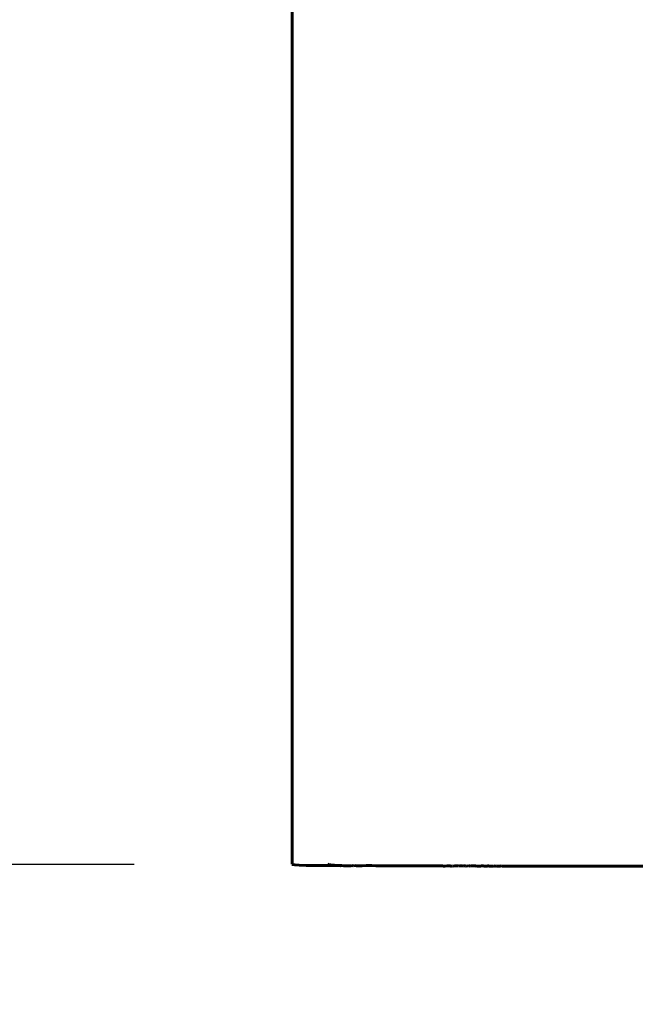
# Model space of a CAD drawing. Extents: x -4203 to -3100, y 315 to 525.
# Drawn here: x -3332 to -3324, y 404 to 416 of the extents above; entities that cross this region are included whole.
import ezdxf

# ---------------------------------------------------------------- set-up
doc = ezdxf.new("R2010")
doc.units = 0
doc.layers.get('0').update_dxf_attribs({"linetype": 'CONTINUOUS'})
doc.layers.get('Defpoints').update_dxf_attribs({"linetype": 'CONTINUOUS'})
doc.layers.add('Размеры', color=7, linetype='CONTINUOUS', lineweight=25)
doc.layers.add('Толстая', color=1, linetype='CONTINUOUS', lineweight=60)
doc.styles.get("Standard").update_dxf_attribs({"font": 'txt.shx'})
doc.dimstyles.new('ГОСТ', dxfattribs={"dimtxt": 3, "dimasz": 3, "dimexe": 2.5, "dimexo": 2, "dimgap": 1.5, "dimtad": 1, "dimdec": 0, "dimlfac": 100, "dimzin": 0, "dimdsep": 46, "dimtxsty": 'Standard', "dimblk": 'OBLIQUE', "dimcen": -3, "dimdle": 1.25, "dimadec": 0, "dimazin": 0, "dimtfac": 0.75, "dimtdec": 0, "dimtofl": 0, "dimtmove": 0, "dimatfit": 3, "dimtvp": 1.5, "dimtolj": 1, "dimtzin": 0, "dimarcsym": 0})

# ---------------------------------------------------------------- blocks, each defined once
blk = doc.blocks.new('_Oblique')
at = {"color": 0, "linetype": 'ByBlock', "lineweight": -2}
blk.add_line((-0.5, -0.5), (0.5, 0.5), dxfattribs=at)
blk = doc.blocks.new('*D23')
at = {"layer": 'Defpoints', "color": 0, "transparency": 16777216}
for p in [(-3337.515, 439.317), (-3275.082, 439.317), (-3328.101, 405.391)]:
    blk.add_point(p, dxfattribs=at)
at = {"layer": 'Размеры', "color": 0, "lineweight": -2, "transparency": 16777216}
for p, q in [((-3337.515, 404.141), (-3337.515, 440.567)), ((-3277.082, 439.317), (-3340.015, 439.317)), ((-3330.101, 405.391), (-3340.015, 405.391))]:
    blk.add_line(p, q, dxfattribs=at)
at = {"layer": 'Размеры', "color": 0, "lineweight": -2, "transparency": 16777216, "xscale": 3, "yscale": 3, "zscale": 3}
for p, rotation in [((-3337.515, 439.317), 90), ((-3337.515, 405.391), 270)]:
    blk.add_blockref('_Oblique', p, dxfattribs=dict(at, rotation=rotation))
at = {"layer": 'Размеры', "color": 0, "transparency": 16777216, "insert": (-3340.515, 421.175), "char_height": 3, "attachment_point": 5, "rotation": 90}
blk.add_mtext('\\A1;170', dxfattribs=at)
blk = doc.blocks.new('*D24')
at = {"layer": 'Defpoints', "color": 0, "transparency": 16777216}
for p in [(-3328.101, 405.391), (-3210.096, 405.391), (-3210.096, 393.735)]:
    blk.add_point(p, dxfattribs=at)
at = {"layer": 'Размеры', "color": 0, "lineweight": -2, "transparency": 16777216}
for p, q in [((-3328.101, 403.391), (-3328.101, 391.235)), ((-3210.096, 403.391), (-3210.096, 391.235)), ((-3329.351, 393.735), (-3208.846, 393.735))]:
    blk.add_line(p, q, dxfattribs=at)
at = {"layer": 'Размеры', "color": 0, "lineweight": -2, "transparency": 16777216, "xscale": 3, "yscale": 3, "zscale": 3, "rotation": 180}
blk.add_blockref('_Oblique', (-3328.101, 393.735), dxfattribs=at)
at = {"layer": 'Размеры', "color": 0, "lineweight": -2, "transparency": 16777216, "xscale": 3, "yscale": 3, "zscale": 3}
blk.add_blockref('_Oblique', (-3210.096, 393.735), dxfattribs=at)
at = {"layer": 'Размеры', "color": 0, "transparency": 16777216, "insert": (-3269.098, 396.735), "char_height": 3, "attachment_point": 5}
blk.add_mtext('\\A1;590', dxfattribs=at)

msp = doc.modelspace()

# ---------------------------------------------------------------- linework, layer by layer
at = {"layer": 'Толстая', "color": 0}
for p, q in [((-3328.11, 405.395), (-3328.11, 421.147)), ((-3328.101, 405.391), (-3328.11, 405.395)), ((-3328.101, 405.391), (-3328.075, 405.387)), ((-3328.075, 405.387), (-3328.022, 405.383)), ((-3328.022, 405.383), (-3327.934, 405.38)), ((-3327.934, 405.38), (-3327.803, 405.378)), ((-3327.803, 405.378), (-3327.758, 405.378)), ((-3327.618, 405.376), (-3327.758, 405.378)), ((-3327.655, 405.391), (-3327.664, 405.395)), ((-3327.629, 405.387), (-3327.655, 405.391)), ((-3327.629, 405.387), (-3327.577, 405.383)), ((-3327.618, 405.376), (-3327.552, 405.376)), ((-3327.49, 405.38), (-3327.577, 405.383)), ((-3327.552, 405.376), (-3327.505, 405.375)), ((-3327.505, 405.375), (-3327.49, 405.38)), ((-3327.458, 405.375), (-3327.49, 405.38)), ((-3327.373, 405.374), (-3327.458, 405.375)), ((-3327.36, 405.378), (-3327.373, 405.374)), ((-3327.34, 405.374), (-3327.36, 405.378)), ((-3327.321, 405.378), (-3327.34, 405.374)), ((-3327.301, 405.374), (-3327.321, 405.378)), ((-3327.258, 405.374), (-3327.301, 405.374)), ((-3327.227, 405.374), (-3327.258, 405.374)), ((-3327.177, 405.376), (-3327.227, 405.374)), ((-3327.177, 405.376), (-3327.105, 405.376)), ((-3327.105, 405.376), (-3327.057, 405.373)), ((-3327.034, 405.373), (-3327.057, 405.373)), ((-3327.034, 405.373), (-3327.021, 405.373)), ((-3327.021, 405.373), (-3327.003, 405.375)), ((-3327.003, 405.375), (-3326.978, 405.373)), ((-3326.978, 405.373), (-3326.951, 405.373)), ((-3326.951, 405.373), (-3326.939, 405.373)), ((-3326.934, 405.374), (-3326.939, 405.373)), ((-3326.934, 405.374), (-3326.915, 405.374)), ((-3326.915, 405.374), (-3326.908, 405.374)), ((-3326.888, 405.374), (-3326.908, 405.374)), ((-3326.865, 405.374), (-3326.888, 405.374)), ((-3326.857, 405.374), (-3326.865, 405.374)), ((-3326.857, 405.374), (-3326.795, 405.373)), ((-3326.795, 405.373), (-3326.752, 405.373)), ((-3326.752, 405.373), (-3326.715, 405.373)), ((-3326.715, 405.373), (-3326.696, 405.374)), ((-3326.696, 405.374), (-3326.682, 405.373)), ((-3326.682, 405.373), (-3326.676, 405.372)), ((-3326.676, 405.372), (-3326.664, 405.372)), ((-3326.654, 405.372), (-3326.664, 405.372)), ((-3326.643, 405.373), (-3326.654, 405.372)), ((-3326.621, 405.373), (-3326.643, 405.373)), ((-3326.621, 405.373), (-3326.604, 405.373)), ((-3326.576, 405.372), (-3326.604, 405.373)), ((-3326.546, 405.372), (-3326.576, 405.372)), ((-3326.536, 405.373), (-3326.546, 405.372)), ((-3326.536, 405.373), (-3326.505, 405.372)), ((-3326.505, 405.372), (-3326.489, 405.373)), ((-3326.489, 405.373), (-3326.474, 405.372)), ((-3326.454, 405.372), (-3326.474, 405.372)), ((-3326.454, 405.372), (-3326.416, 405.373)), ((-3326.416, 405.373), (-3326.394, 405.372)), ((-3326.394, 405.372), (-3326.387, 405.372)), ((-3326.354, 405.372), (-3326.387, 405.372)), ((-3326.354, 405.372), (-3326.349, 405.373)), ((-3326.342, 405.372), (-3326.354, 405.372)), ((-3326.334, 405.372), (-3326.349, 405.373)), ((-3326.342, 405.372), (-3326.334, 405.372)), ((-3326.324, 405.372), (-3326.334, 405.372)), ((-3326.317, 405.372), (-3326.324, 405.372)), ((-3326.293, 405.372), (-3326.317, 405.372)), ((-3326.276, 405.372), (-3326.293, 405.372)), ((-3326.267, 405.373), (-3326.276, 405.372)), ((-3326.228, 405.372), (-3326.267, 405.373)), ((-3326.228, 405.372), (-3326.214, 405.372)), ((-3326.214, 405.372), (-3326.209, 405.371)), ((-3326.209, 405.371), (-3326.194, 405.371)), ((-3326.194, 405.371), (-3326.187, 405.371)), ((-3326.158, 405.372), (-3326.187, 405.371)), ((-3326.138, 405.372), (-3326.158, 405.372)), ((-3326.138, 405.372), (-3326.127, 405.372)), ((-3326.113, 405.371), (-3326.127, 405.372)), ((-3326.127, 405.372), (-3326.118, 405.372)), ((-3326.118, 405.372), (-3326.113, 405.371)), ((-3326.106, 405.371), (-3326.113, 405.371)), ((-3326.096, 405.372), (-3326.106, 405.371)), ((-3326.086, 405.371), (-3326.096, 405.372)), ((-3326.062, 405.372), (-3326.086, 405.371)), ((-3326.062, 405.372), (-3326.042, 405.372)), ((-3326.036, 405.372), (-3326.042, 405.372)), ((-3326.021, 405.372), (-3326.036, 405.372)), ((-3326.011, 405.371), (-3326.021, 405.372)), ((-3326.005, 405.372), (-3326.011, 405.371)), ((-3325.996, 405.372), (-3326.005, 405.372)), ((-3325.996, 405.372), (-3325.989, 405.372)), ((-3325.989, 405.372), (-3325.976, 405.372)), ((-3325.976, 405.372), (-3325.964, 405.372)), ((-3325.964, 405.372), (-3325.957, 405.371)), ((-3325.957, 405.371), (-3325.944, 405.372)), ((-3325.944, 405.372), (-3325.938, 405.372)), ((-3325.925, 405.371), (-3325.938, 405.372)), ((-3325.931, 405.372), (-3325.938, 405.372)), ((-3325.925, 405.371), (-3325.931, 405.372)), ((-3325.925, 405.371), (-3325.912, 405.372)), ((-3325.912, 405.372), (-3325.89, 405.371)), ((-3325.89, 405.371), (-3325.883, 405.372)), ((-3325.883, 405.372), (-3325.871, 405.372)), ((-3325.871, 405.372), (-3325.865, 405.371)), ((-3325.865, 405.371), (-3325.852, 405.372)), ((-3325.852, 405.372), (-3325.845, 405.372)), ((-3325.845, 405.372), (-3325.834, 405.372)), ((-3325.834, 405.372), (-3325.817, 405.372)), ((-3325.817, 405.372), (-3325.806, 405.372)), ((-3325.806, 405.372), (-3325.797, 405.372)), ((-3325.797, 405.372), (-3325.788, 405.371)), ((-3325.772, 405.371), (-3325.788, 405.371)), ((-3325.759, 405.371), (-3325.772, 405.371)), ((-3325.772, 405.371), (-3325.765, 405.371)), ((-3325.765, 405.371), (-3325.759, 405.371)), ((-3325.759, 405.371), (-3325.74, 405.371)), ((-3325.74, 405.371), (-3325.728, 405.372)), ((-3325.728, 405.372), (-3325.721, 405.372)), ((-3325.721, 405.372), (-3325.707, 405.372)), ((-3325.707, 405.372), (-3325.692, 405.371)), ((-3325.685, 405.371), (-3325.692, 405.371)), ((-3325.685, 405.371), (-3325.678, 405.371)), ((-3325.678, 405.371), (-3325.655, 405.371)), ((-3325.655, 405.371), (-3325.65, 405.372)), ((-3325.642, 405.372), (-3325.655, 405.371)), ((-3325.65, 405.372), (-3325.642, 405.372)), ((-3325.642, 405.372), (-3325.635, 405.372)), ((-3325.63, 405.371), (-3325.642, 405.372)), ((-3325.635, 405.372), (-3325.63, 405.371)), ((-3325.63, 405.371), (-3325.62, 405.371)), ((-3325.61, 405.371), (-3325.62, 405.371)), ((-3325.597, 405.371), (-3325.61, 405.371)), ((-3325.588, 405.371), (-3325.597, 405.371)), ((-3325.575, 405.371), (-3325.588, 405.371)), ((-3325.569, 405.372), (-3325.575, 405.371)), ((-3325.559, 405.371), (-3325.569, 405.372)), ((-3325.559, 405.371), (-3325.548, 405.371)), ((-3325.548, 405.371), (-3325.541, 405.372)), ((-3325.541, 405.372), (-3325.527, 405.371)), ((-3325.527, 405.371), (-3325.519, 405.371)), ((-3325.511, 405.371), (-3325.519, 405.371)), ((-3325.502, 405.371), (-3325.511, 405.371)), ((-3325.502, 405.371), (-3325.491, 405.371)), ((-3325.491, 405.371), (-3325.479, 405.372)), ((-3325.479, 405.372), (-3325.463, 405.371)), ((-3325.463, 405.371), (-3325.452, 405.371)), ((-3325.438, 405.371), (-3325.452, 405.371)), ((-3325.424, 405.371), (-3325.438, 405.371)), ((-3325.424, 405.371), (-3325.417, 405.371)), ((-3325.417, 405.371), (-3325.402, 405.371)), ((-3325.402, 405.371), (-3325.389, 405.371)), ((-3325.389, 405.371), (-3325.383, 405.371)), ((-3325.383, 405.371), (-3325.377, 405.371)), ((-3325.377, 405.371), (-3325.359, 405.371)), ((-3325.359, 405.371), (-3325.352, 405.371)), ((-3325.352, 405.371), (-3325.344, 405.371)), ((-3325.344, 405.371), (-3325.334, 405.371)), ((-3325.334, 405.371), (-3325.326, 405.371)), ((-3325.326, 405.371), (-3325.318, 405.371)), ((-3325.318, 405.371), (-3325.31, 405.371)), ((-3325.31, 405.371), (-3325.296, 405.371)), ((-3325.287, 405.371), (-3325.296, 405.371)), ((-3325.278, 405.371), (-3325.287, 405.371)), ((-3325.272, 405.371), (-3325.278, 405.371)), ((-3325.266, 405.371), (-3325.272, 405.371)), ((-3325.252, 405.371), (-3325.266, 405.371)), ((-3325.266, 405.371), (-3325.258, 405.371)), ((-3325.258, 405.371), (-3325.247, 405.371)), ((-3325.247, 405.371), (-3325.252, 405.371)), ((-3325.247, 405.371), (-3325.232, 405.371)), ((-3325.232, 405.371), (-3325.223, 405.371)), ((-3325.223, 405.371), (-3325.216, 405.371)), ((-3325.216, 405.371), (-3325.204, 405.371)), ((-3325.204, 405.371), (-3325.197, 405.371)), ((-3325.197, 405.371), (-3325.19, 405.371)), ((-3325.19, 405.371), (-3325.178, 405.371)), ((-3325.178, 405.371), (-3325.169, 405.371)), ((-3325.169, 405.371), (-3325.163, 405.371)), ((-3325.163, 405.371), (-3325.155, 405.371)), ((-3325.146, 405.371), (-3325.155, 405.371)), ((-3325.139, 405.371), (-3325.146, 405.371)), ((-3325.128, 405.371), (-3325.139, 405.371)), ((-3325.122, 405.371), (-3325.128, 405.371)), ((-3325.11, 405.371), (-3325.122, 405.371)), ((-3325.102, 405.371), (-3325.11, 405.371)), ((-3325.095, 405.371), (-3325.102, 405.371)), ((-3325.085, 405.371), (-3325.095, 405.371)), ((-3325.074, 405.371), (-3325.085, 405.371)), ((-3325.056, 405.371), (-3325.074, 405.371)), ((-3325.056, 405.371), (-3325.047, 405.371)), ((-3325.047, 405.371), (-3325.027, 405.371)), ((-3325.027, 405.371), (-3325.012, 405.37)), ((-3325.007, 405.371), (-3325.012, 405.37)), ((-3325.012, 405.37), (-3325, 405.371)), ((-3324.993, 405.371), (-3325.007, 405.371)), ((-3325, 405.371), (-3324.987, 405.37)), ((-3324.987, 405.37), (-3324.993, 405.371)), ((-3324.987, 405.37), (-3324.978, 405.37)), ((-3324.978, 405.37), (-3324.97, 405.371)), ((-3324.97, 405.371), (-3324.961, 405.37)), ((-3324.961, 405.37), (-3324.955, 405.37)), ((-3324.955, 405.37), (-3324.938, 405.371)), ((-3324.927, 405.371), (-3324.938, 405.371)), ((-3324.922, 405.371), (-3324.927, 405.371)), ((-3324.907, 405.371), (-3324.922, 405.371)), ((-3324.892, 405.371), (-3324.907, 405.371)), ((-3324.897, 405.371), (-3324.907, 405.371)), ((-3324.892, 405.371), (-3324.897, 405.371)), ((-3324.892, 405.371), (-3324.878, 405.37)), ((-3324.878, 405.37), (-3324.872, 405.371)), ((-3324.872, 405.371), (-3324.863, 405.371)), ((-3324.855, 405.371), (-3324.863, 405.371)), ((-3324.816, 405.37), (-3324.855, 405.371)), ((-3324.816, 405.37), (-3324.802, 405.371)), ((-3324.793, 405.371), (-3324.802, 405.371)), ((-3324.793, 405.371), (-3324.78, 405.37)), ((-3324.78, 405.37), (-3324.774, 405.371)), ((-3324.774, 405.371), (-3324.76, 405.371)), ((-3324.767, 405.371), (-3324.774, 405.371)), ((-3324.76, 405.371), (-3324.767, 405.371)), ((-3324.75, 405.371), (-3324.76, 405.371)), ((-3324.742, 405.371), (-3324.75, 405.371)), ((-3324.731, 405.371), (-3324.742, 405.371)), ((-3324.724, 405.371), (-3324.731, 405.371)), ((-3324.716, 405.371), (-3324.724, 405.371)), ((-3324.716, 405.371), (-3324.708, 405.371)), ((-3324.698, 405.371), (-3324.708, 405.371)), ((-3324.685, 405.371), (-3324.698, 405.371)), ((-3324.678, 405.37), (-3324.685, 405.371)), ((-3324.666, 405.371), (-3324.678, 405.37)), ((-3324.654, 405.37), (-3324.666, 405.371)), ((-3324.643, 405.371), (-3324.654, 405.37)), ((-3324.634, 405.371), (-3324.643, 405.371)), ((-3324.627, 405.371), (-3324.634, 405.371)), ((-3324.612, 405.371), (-3324.627, 405.371)), ((-3324.621, 405.37), (-3324.627, 405.371)), ((-3324.612, 405.371), (-3324.621, 405.37)), ((-3324.601, 405.37), (-3324.612, 405.371)), ((-3324.596, 405.37), (-3324.601, 405.37)), ((-3324.583, 405.37), (-3324.596, 405.37)), ((-3324.575, 405.371), (-3324.583, 405.37)), ((-3324.563, 405.371), (-3324.575, 405.371)), ((-3324.563, 405.371), (-3324.546, 405.371)), ((-3324.546, 405.371), (-3324.538, 405.37)), ((-3324.531, 405.371), (-3324.538, 405.37)), ((-3324.52, 405.37), (-3324.531, 405.371)), ((-3324.52, 405.37), (-3324.509, 405.37)), ((-3324.504, 405.371), (-3324.509, 405.37)), ((-3324.496, 405.371), (-3324.504, 405.371)), ((-3324.488, 405.371), (-3324.496, 405.371)), ((-3324.482, 405.37), (-3324.488, 405.371)), ((-3324.482, 405.37), (-3324.473, 405.371)), ((-3324.466, 405.37), (-3324.473, 405.371)), ((-3324.466, 405.37), (-3324.458, 405.37)), ((-3324.458, 405.37), (-3324.446, 405.37)), ((-3324.446, 405.37), (-3324.437, 405.371)), ((-3324.43, 405.371), (-3324.437, 405.371)), ((-3324.416, 405.371), (-3324.43, 405.371)), ((-3324.416, 405.371), (-3324.404, 405.371)), ((-3324.394, 405.37), (-3324.404, 405.371)), ((-3324.394, 405.37), (-3324.381, 405.37)), ((-3324.381, 405.37), (-3324.373, 405.37)), ((-3324.359, 405.37), (-3324.373, 405.37)), ((-3324.35, 405.371), (-3324.359, 405.37)), ((-3324.34, 405.37), (-3324.35, 405.371)), ((-3324.332, 405.371), (-3324.34, 405.37)), ((-3324.322, 405.371), (-3324.332, 405.371)), ((-3324.316, 405.37), (-3324.322, 405.371)), ((-3324.305, 405.37), (-3324.316, 405.37)), ((-3324.297, 405.37), (-3324.305, 405.37)), ((-3324.297, 405.37), (-3324.29, 405.37)), ((-3324.297, 405.37), (-3324.285, 405.37)), ((-3324.29, 405.37), (-3324.278, 405.37)), ((-3324.285, 405.37), (-3324.278, 405.37)), ((-3324.278, 405.37), (-3324.267, 405.37)), ((-3324.267, 405.37), (-3324.261, 405.371)), ((-3324.267, 405.37), (-3324.254, 405.37)), ((-3324.254, 405.37), (-3324.261, 405.371)), ((-3324.254, 405.37), (-3324.248, 405.371)), ((-3324.241, 405.37), (-3324.254, 405.37)), ((-3324.241, 405.37), (-3324.248, 405.371)), ((-3324.229, 405.37), (-3324.241, 405.37)), ((-3324.224, 405.371), (-3324.229, 405.37)), ((-3324.213, 405.37), (-3324.224, 405.371)), ((-3324.2, 405.37), (-3324.213, 405.37)), ((-3324.186, 405.37), (-3324.2, 405.37)), ((-3324.179, 405.371), (-3324.186, 405.37)), ((-3324.169, 405.37), (-3324.179, 405.371)), ((-3324.146, 405.37), (-3324.169, 405.37)), ((-3324.14, 405.37), (-3324.146, 405.37)), ((-3324.13, 405.371), (-3324.14, 405.37)), ((-3324.123, 405.37), (-3324.13, 405.371)), ((-3324.113, 405.371), (-3324.123, 405.37)), ((-3324.1, 405.37), (-3324.113, 405.371)), ((-3324.1, 405.37), (-3324.094, 405.37)), ((-3324.094, 405.37), (-3324.082, 405.37)), ((-3324.082, 405.37), (-3324.072, 405.371)), ((-3324.072, 405.371), (-3324.063, 405.371)), ((-3324.063, 405.371), (-3324.054, 405.37)), ((-3324.054, 405.37), (-3324.045, 405.371)), ((-3324.045, 405.371), (-3324.033, 405.37)), ((-3324.045, 405.371), (-3324.039, 405.371)), ((-3324.039, 405.371), (-3324.033, 405.37)), ((-3324.033, 405.37), (-3324.02, 405.37)), ((-3324.02, 405.37), (-3324.013, 405.37)), ((-3324.013, 405.37), (-3324.002, 405.37)), ((-3324.008, 405.37), (-3324.013, 405.37)), ((-3324.002, 405.37), (-3324.008, 405.37)), ((-3323.991, 405.37), (-3324.002, 405.37)), ((-3323.977, 405.37), (-3323.991, 405.37)), ((-3323.966, 405.37), (-3323.977, 405.37)), ((-3323.954, 405.37), (-3323.966, 405.37)), ((-3323.939, 405.37), (-3323.954, 405.37)), ((-3323.926, 405.37), (-3323.939, 405.37)), ((-3323.92, 405.37), (-3323.926, 405.37)), ((-3323.914, 405.37), (-3323.92, 405.37)), ((-3323.905, 405.37), (-3323.914, 405.37)), ((-3323.914, 405.37), (-3323.9, 405.37)), ((-3323.9, 405.37), (-3323.905, 405.37)), ((-3323.887, 405.371), (-3323.9, 405.37)), ((-3323.893, 405.37), (-3323.9, 405.37)), ((-3323.881, 405.37), (-3323.893, 405.37)), ((-3323.887, 405.371), (-3323.875, 405.37)), ((-3323.875, 405.37), (-3323.881, 405.37)), ((-3323.875, 405.37), (-3323.865, 405.37)), ((-3323.85, 405.37), (-3323.865, 405.37)), ((-3323.85, 405.37), (-3323.842, 405.37)), ((-3323.842, 405.37), (-3323.833, 405.37)), ((-3323.833, 405.37), (-3323.82, 405.37)), ((-3323.82, 405.37), (-3323.812, 405.37)), ((-3323.812, 405.37), (-3323.803, 405.37)), ((-3323.803, 405.37), (-3323.791, 405.37)), ((-3323.791, 405.37), (-3323.784, 405.37)), ((-3323.776, 405.37), (-3323.784, 405.37)), ((-3323.77, 405.37), (-3323.776, 405.37)), ((-3323.755, 405.37), (-3323.77, 405.37)), ((-3323.75, 405.37), (-3323.755, 405.37)), ((-3323.744, 405.37), (-3323.75, 405.37)), ((-3323.727, 405.37), (-3323.744, 405.37)), ((-3323.717, 405.37), (-3323.727, 405.37)), ((-3323.707, 405.37), (-3323.717, 405.37)), ((-3323.696, 405.37), (-3323.707, 405.37))]:
    msp.add_line(p, q, dxfattribs=at)

# ---------------------------------------------------------------- dimensions: what is measured, and where the dimension line sits
at = {"layer": 'Размеры', "color": 0}
dim = msp.add_linear_dim(base=(-3337.515, 439.317), p1=(-3328.101, 405.391), p2=(-3275.082, 439.317), angle=90, text='170', dimstyle='ГОСТ', dxfattribs=at)
dim.commit()
dim.dimension.update_dxf_attribs({"geometry": '*D23', "text_midpoint": (-3337.515, 421.175), "dimtype": 160})
dim = msp.add_linear_dim(base=(-3210.096, 393.735), p1=(-3328.101, 405.391), p2=(-3210.096, 405.391), text='590', dimstyle='ГОСТ', dxfattribs=at)
dim.commit()
dim.dimension.update_dxf_attribs({"geometry": '*D24', "text_midpoint": (-3269.098, 396.735)})

doc.saveas('drawing.dxf')
